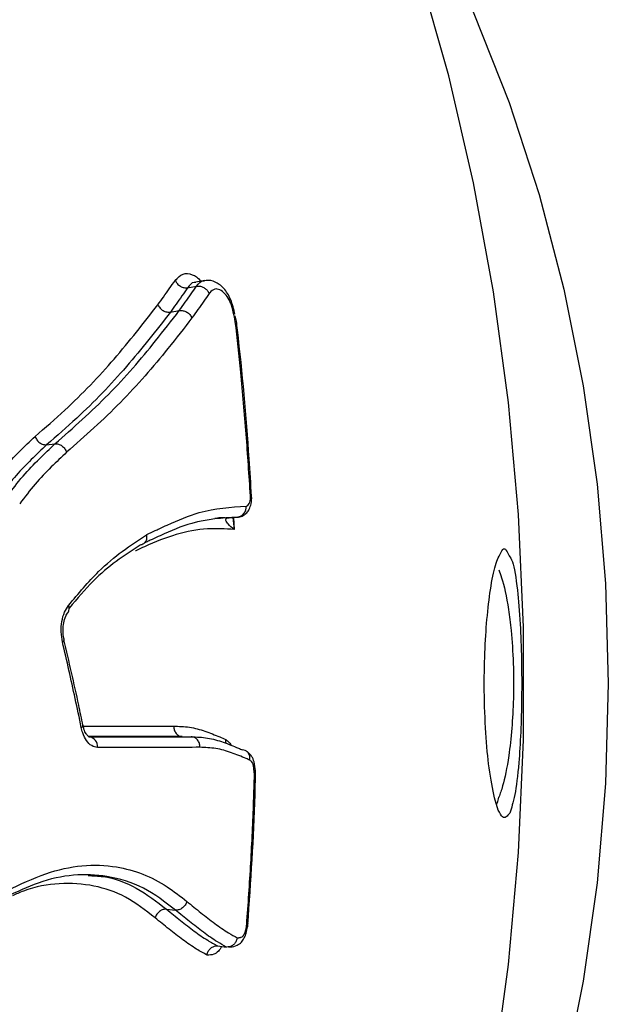
# Model space of a CAD drawing. Units: millimetres. Extents: x -3245 to 3755, y -1911 to 2089.
# Drawn here: x 356 to 384, y 1723 to 1771 of the extents above; entities that cross this region are included whole.
import ezdxf

# ---------------------------------------------------------------- set-up
doc = ezdxf.new("R2010")
doc.units = ezdxf.units.MM

msp = doc.modelspace()

# ---------------------------------------------------------------- linework, layer by layer
at = {"color": 7, "linetype": 'Continuous', "lineweight": 25}
for p, q in [((364.872, 1758.058), (364.433, 1757.979)), ((364.044, 1757.703), (364.477, 1757.78)), ((363.21, 1756.522), (363.64, 1756.594)), ((366.363, 1756.307), (366.313, 1756.277)), ((366.413, 1756.073), (366.357, 1756.345)), ((357.201, 1750.078), (357.606, 1750.124)), ((366.026, 1746.532), (366.469, 1746.564)), ((366.046, 1746.533), (366.026, 1746.532)), ((366.272, 1746.549), (366.305, 1745.959)), ((358.962, 1736.457), (358.961, 1736.46)), ((363.785, 1735.904), (364.217, 1735.894)), ((379.117, 1732.336), (378.932, 1732.924)), ((363.021, 1727.517), (363.45, 1727.473)), ((366.899, 1726.678), (366.953, 1726.665)), ((366.899, 1726.678), (366.953, 1726.667)), ((366.953, 1726.667), (366.931, 1726.664)), ((365.495, 1725.733), (365.934, 1725.682))]:
    msp.add_line(p, q, dxfattribs=at)
at = {"color": 7, "linetype": 'Continuous', "lineweight": 25, "flags": 128}
for points in [[(372.583, 1781.153), (373.833, 1779.124), (375.998, 1775.173), (377.936, 1771.027), (379.638, 1766.707), (381.093, 1762.236), (382.294, 1757.639), (383.235, 1752.94), (383.911, 1748.163), (384.318, 1743.335), (384.454, 1738.48), (384.318, 1733.626), (383.911, 1728.798), (383.235, 1724.021), (382.294, 1719.322), (381.093, 1714.725), (379.638, 1710.254), (377.936, 1705.934), (375.998, 1701.788), (373.833, 1697.837), (372.583, 1695.808)], [(369.683, 1689.635), (371.759, 1694.21), (373.628, 1698.97), (375.28, 1703.897), (376.71, 1708.968), (377.91, 1714.163), (378.877, 1719.461), (379.605, 1724.838), (380.092, 1730.272), (380.337, 1735.74), (380.337, 1741.22), (380.092, 1746.689), (379.605, 1752.123), (378.877, 1757.5), (377.91, 1762.797), (376.71, 1767.993), (375.28, 1773.064)], [(366.047, 1746.533), (366.148, 1746.54), (366.489, 1746.565)], [(357.972, 1740.497), (358.017, 1740.531), (358.045, 1740.564), (358.054, 1740.594), (358.053, 1740.605)], [(358.881, 1736.348), (358.926, 1736.383), (358.954, 1736.416), (358.963, 1736.448), (358.962, 1736.457)]]:
    msp.add_lwpolyline(points, dxfattribs=at)
at = {"color": 7, "linetype": 'Continuous', "lineweight": 25}
for centre, radius, start, end in [((367.107, 1747.491), 0.103, 67.0083, 99.8503), ((366.401, 1747.045), 0.485, 278.0167, 6.1908), ((357.987, 1742.122), 0.315, 323.6785, 28.297), ((359.203, 1735.426), 0.467, 353.9913, 82.5027)]:
    msp.add_arc(centre, radius, start, end, dxfattribs=at)
for points, knots in [([(362.601, 1756.874), (362.691, 1757), (362.877, 1757.26), (363.158, 1757.658), (363.347, 1757.929), (363.444, 1758.067)], [0, 0, 0, 0, 0.315076, 0.650655, 1, 1, 1, 1]), ([(363.444, 1758.066), (363.564, 1758.193), (363.804, 1758.447), (364.245, 1758.368), (364.552, 1758.21), (364.674, 1758.023), (364.675, 1758.022)], [0, 0, 0, 0, 0.341498, 0.686503, 0.998068, 1, 1, 1, 1]), ([(364.477, 1757.78), (364.477, 1757.78), (364.575, 1757.897), (364.689, 1758.064), (364.836, 1758.038), (364.855, 1758.035)], [0, 0, 0, 0, 0.0000661, 0.8725662, 1, 1, 1, 1]), ([(366.339, 1756.415), (366.311, 1756.539), (366.232, 1756.901), (366, 1757.46), (365.627, 1757.864), (365.223, 1758.077), (364.962, 1758.056), (364.854, 1758.047)], [0, 0, 0, 0, 0.135902, 0.397618, 0.656065, 0.85728, 1, 1, 1, 1]), ([(364.044, 1757.703), (363.951, 1757.57), (363.765, 1757.303), (363.487, 1756.909), (363.301, 1756.649), (363.21, 1756.522)], [0, 0, 0, 0, 0.340273, 0.680531, 1, 1, 1, 1]), ([(363.64, 1756.594), (363.737, 1756.729), (363.93, 1757), (364.209, 1757.395), (364.39, 1757.654), (364.477, 1757.78)], [0, 0, 0, 0, 0.340701, 0.681387, 1, 1, 1, 1]), ([(364.438, 1757.955), (364.41, 1757.959), (364.258, 1757.981), (364.141, 1757.828), (364.044, 1757.703)], [0, 0, 0, 0, 0.1810281, 1, 1, 1, 1]), ([(364.477, 1757.78), (364.528, 1757.783), (364.629, 1757.791), (364.789, 1757.739), (364.931, 1757.646), (365.027, 1757.537), (365.07, 1757.458), (365.083, 1757.425), (365.085, 1757.42)], [0, 0, 0, 0, 0.213983, 0.427964, 0.641997, 0.856139, 0.977866, 1, 1, 1, 1]), ([(366.313, 1756.277), (366.278, 1756.437), (366.213, 1756.736), (366.063, 1757.142), (365.854, 1757.437), (365.612, 1757.627), (365.344, 1757.672), (365.179, 1757.533), (365.097, 1757.434), (365.085, 1757.42)], [0, 0, 0, 0, 0.16109, 0.300655, 0.439196, 0.610585, 0.782283, 0.968261, 1, 1, 1, 1]), ([(365.085, 1757.42), (364.999, 1757.297), (364.82, 1757.04), (364.542, 1756.646), (364.348, 1756.375), (364.251, 1756.239)], [0, 0, 0, 0, 0.313797, 0.656891, 1, 1, 1, 1]), ([(356.638, 1750.48), (357.127, 1750.903), (358.495, 1752.087), (360.531, 1754.218), (361.911, 1755.988), (362.601, 1756.874)], [0, 0, 0, 0, 0.217152, 0.608232, 1, 1, 1, 1]), ([(363.21, 1756.522), (362.515, 1755.63), (361.124, 1753.845), (359.071, 1751.697), (357.692, 1750.503), (357.201, 1750.078)], [0, 0, 0, 0, 0.391674, 0.783184, 1, 1, 1, 1]), ([(357.606, 1750.124), (358.491, 1750.905), (360.257, 1752.465), (362.191, 1754.719), (363.26, 1756.103), (363.64, 1756.594)], [0, 0, 0, 0, 0.39312, 0.784744, 1, 1, 1, 1]), ([(364.251, 1756.239), (363.868, 1755.744), (362.79, 1754.349), (360.84, 1752.077), (359.061, 1750.505), (358.17, 1749.717)], [0, 0, 0, 0, 0.21537, 0.6069, 1, 1, 1, 1]), ([(366.358, 1756.308), (366.36, 1756.307), (366.373, 1756.302), (366.34, 1756.288), (366.313, 1756.277)], [0, 0, 0, 0, 0.177885, 1, 1, 1, 1]), ([(366.357, 1756.064), (366.356, 1756.07), (366.346, 1756.118), (366.332, 1756.189), (366.318, 1756.254), (366.313, 1756.277)], [0, 0, 0, 0, 0.079911, 0.686712, 1, 1, 1, 1]), ([(366.408, 1756.072), (366.407, 1756.072), (366.406, 1756.072), (366.376, 1756.067), (366.359, 1756.064), (366.357, 1756.064)], [0, 0, 0, 0, 0.522024, 0.95702, 1, 1, 1, 1]), ([(367.09, 1747.593), (367.025, 1748.594), (366.894, 1750.598), (366.646, 1753.422), (366.447, 1755.241), (366.357, 1756.064)], [0, 0, 0, 0, 0.353835, 0.707671, 1, 1, 1, 1]), ([(367.142, 1747.585), (367.106, 1748.186), (366.945, 1750.883), (366.692, 1753.713), (366.428, 1755.932), (366.411, 1756.073)], [0, 0, 0, 0, 0.211789, 0.950175, 1, 1, 1, 1]), ([(354.285, 1747.885), (354.333, 1747.951), (354.608, 1748.337), (355.133, 1748.987), (355.884, 1749.76), (356.386, 1750.239), (356.638, 1750.481)], [0, 0, 0, 0, 0.064755, 0.375299, 0.685634, 1, 1, 1, 1]), ([(357.201, 1750.078), (357.201, 1750.078), (356.953, 1749.84), (356.457, 1749.368), (355.722, 1748.61), (355.207, 1747.974), (354.938, 1747.597), (354.892, 1747.532)], [0, 0, 0, 0, 0.000012, 0.315396, 0.626833, 0.935167, 1, 1, 1, 1]), ([(355.286, 1747.566), (355.539, 1747.904), (356.041, 1748.575), (356.835, 1749.385), (357.354, 1749.883), (357.606, 1750.124)], [0, 0, 0, 0, 0.343659, 0.681902, 1, 1, 1, 1]), ([(358.17, 1749.717), (357.922, 1749.48), (357.411, 1748.99), (356.632, 1748.196), (356.141, 1747.539), (355.895, 1747.209)], [0, 0, 0, 0, 0.319199, 0.658432, 1, 1, 1, 1]), ([(366.489, 1746.569), (366.497, 1746.568), (366.586, 1746.56), (366.743, 1746.63), (366.919, 1746.765), (367.051, 1746.961), (367.137, 1747.228), (367.16, 1747.456), (367.147, 1747.583), (367.147, 1747.586)], [0, 0, 0, 0, 0.018774, 0.197808, 0.356045, 0.524168, 0.730312, 0.993115, 1, 1, 1, 1]), ([(366.884, 1747.097), (366.901, 1747.099), (366.944, 1747.104), (367.007, 1747.163), (367.06, 1747.275), (367.092, 1747.424), (367.09, 1747.536), (367.09, 1747.593)], [0, 0, 0, 0, 0.141179, 0.355879, 0.570581, 0.785291, 1, 1, 1, 1]), ([(362.045, 1745.707), (362.052, 1745.711), (362.194, 1745.777), (362.401, 1745.874), (362.73, 1746.029), (363.45, 1746.36), (364.874, 1746.97), (366.13, 1747.05), (366.884, 1747.097)], [0, 0, 0, 0, 0.004667, 0.084135, 0.123869, 0.203339, 0.521406, 1, 1, 1, 1]), ([(366.469, 1746.564), (365.73, 1746.518), (364.499, 1746.44), (363.1, 1745.84), (362.39, 1745.513), (362.133, 1745.393), (362.006, 1745.333), (361.945, 1745.305)], [0, 0, 0, 0, 0.50062, 0.834816, 0.918846, 0.961001, 1, 1, 1, 1]), ([(365.36, 1746.511), (365.375, 1746.513), (365.601, 1746.555), (365.821, 1746.543), (366.026, 1746.532)], [0, 0, 0, 0, 0.064916, 1, 1, 1, 1]), ([(366.305, 1745.959), (366.304, 1745.96), (366.187, 1746.049), (366.02, 1746.197), (365.898, 1746.374), (365.894, 1746.465), (365.928, 1746.504), (365.954, 1746.518), (365.989, 1746.528), (366.009, 1746.53), (366.026, 1746.532)], [0, 0, 0, 0, 0.0045075, 0.4468233, 0.7328953, 0.8707163, 0.9081208, 0.960122, 0.965797, 1, 1, 1, 1]), ([(366.043, 1746.533), (366.042, 1746.532), (366.038, 1746.532), (366.052, 1746.532), (366.058, 1746.533)], [0, 0, 0, 0, 0.5128472, 1, 1, 1, 1]), ([(366.232, 1746.546), (366.249, 1746.353), (366.267, 1746.157), (366.305, 1745.962), (366.305, 1745.959)], [0, 0, 0, 0, 0.987154, 1, 1, 1, 1]), ([(358.265, 1742.272), (358.745, 1742.85), (359.588, 1743.866), (360.877, 1744.935), (361.654, 1745.448), (362.045, 1745.705)], [0, 0, 0, 0, 0.397389, 0.697316, 1, 1, 1, 1]), ([(366.305, 1745.959), (365.874, 1745.987), (364.956, 1746.045), (363.495, 1745.778), (362.345, 1745.305), (361.675, 1744.998), (361.525, 1744.927), (361.505, 1744.918)], [0, 0, 0, 0, 0.279962, 0.594867, 0.909446, 0.988039, 1, 1, 1, 1]), ([(362.045, 1745.707), (362.05, 1745.656), (362.062, 1745.545), (362.025, 1745.414), (361.967, 1745.321), (361.905, 1745.261), (361.825, 1745.217), (361.764, 1745.209), (361.732, 1745.205)], [0, 0, 0, 0, 0.200501, 0.43343, 0.56272, 0.700242, 0.846001, 1, 1, 1, 1]), ([(361.732, 1745.205), (361.347, 1744.95), (360.585, 1744.447), (359.415, 1743.485), (358.678, 1742.602), (358.293, 1742.141)], [0, 0, 0, 0, 0.329231, 0.64997, 1, 1, 1, 1]), ([(378.932, 1732.924), (378.841, 1733.365), (378.674, 1734.17), (378.497, 1736.041), (378.423, 1738.03), (378.452, 1739.976), (378.561, 1741.687), (378.74, 1743.169), (378.983, 1744.367), (379.165, 1744.69), (379.26, 1744.858)], [0, 0, 0, 0, 0.148282, 0.2712, 0.394742, 0.503389, 0.608566, 0.72286, 0.855925, 1, 1, 1, 1]), ([(379.26, 1744.858), (379.27, 1744.882), (379.338, 1745.046), (379.471, 1745.063), (379.58, 1744.818), (379.637, 1744.689)], [0, 0, 0, 0, 0.074165, 0.513255, 1, 1, 1, 1]), ([(379.637, 1744.689), (379.695, 1744.615), (379.852, 1744.413), (380.038, 1743.219), (380.182, 1741.525), (380.251, 1739.663), (380.258, 1737.804), (380.21, 1736.056), (380.104, 1734.381), (379.927, 1732.934), (379.756, 1732.438), (379.67, 1732.189)], [0, 0, 0, 0, 0.084883, 0.231736, 0.347928, 0.44561, 0.543627, 0.634111, 0.728997, 0.863502, 1, 1, 1, 1]), ([(379.145, 1744.001), (379.19, 1743.881), (379.355, 1743.438), (379.569, 1742.461), (379.757, 1740.967), (379.858, 1739.484), (379.866, 1737.792), (379.78, 1736.238), (379.605, 1734.713), (379.377, 1733.6), (379.206, 1733.128), (379.145, 1732.96)], [0, 0, 0, 0, 0.0650061, 0.239844, 0.3244232, 0.4368908, 0.5473026, 0.6459237, 0.7515105, 0.9115598, 1, 1, 1, 1]), ([(357.972, 1740.497), (357.944, 1740.661), (357.887, 1740.99), (357.928, 1741.501), (358.051, 1741.957), (358.195, 1742.168), (358.265, 1742.272)], [0, 0, 0, 0, 0.253194, 0.506387, 0.759576, 1, 1, 1, 1]), ([(358.057, 1740.606), (358.05, 1740.63), (358.012, 1740.765), (357.992, 1741.058), (358.025, 1741.441), (358.116, 1741.739), (358.209, 1741.903), (358.239, 1741.93), (358.242, 1741.933)], [0, 0, 0, 0, 0.052024, 0.289782, 0.534771, 0.775227, 0.976326, 1, 1, 1, 1]), ([(358.881, 1736.348), (358.784, 1736.817), (358.498, 1738.2), (358.181, 1739.583), (357.972, 1740.497)], [0, 0, 0, 0, 0.339545, 1, 1, 1, 1]), ([(358.96, 1736.456), (358.894, 1736.78), (358.613, 1738.162), (358.287, 1739.544), (358.037, 1740.603)], [0, 0, 0, 0, 0.234444, 1, 1, 1, 1]), ([(359.668, 1735.377), (359.572, 1735.393), (359.38, 1735.427), (359.129, 1735.687), (358.962, 1736.014), (358.903, 1736.258), (358.881, 1736.348)], [0, 0, 0, 0, 0.2792267, 0.5584536, 0.837676, 1, 1, 1, 1]), ([(359.254, 1735.889), (359.257, 1735.889), (359.264, 1735.889), (359.239, 1735.886), (359.116, 1736.023), (359.015, 1736.222), (358.982, 1736.395), (358.968, 1736.462)], [0, 0, 0, 0, 0.178793, 0.452447, 0.654824, 0.865508, 1, 1, 1, 1]), ([(358.981, 1736.408), (359.4, 1736.408), (360.374, 1736.408), (361.839, 1736.409), (362.856, 1736.411), (363.365, 1736.412)], [0, 0, 0, 0, 0.273508, 0.636383, 1, 1, 1, 1]), ([(363.365, 1736.412), (363.623, 1736.403), (364.14, 1736.385), (364.885, 1736.177), (365.464, 1735.946), (365.796, 1735.802), (365.892, 1735.76)], [0, 0, 0, 0, 0.293155, 0.586477, 0.879604, 1, 1, 1, 1]), ([(363.785, 1735.904), (363.275, 1735.903), (362.255, 1735.901), (360.743, 1735.9), (359.721, 1735.9), (359.256, 1735.899)], [0, 0, 0, 0, 0.353116, 0.706221, 1, 1, 1, 1]), ([(359.264, 1735.889), (359.848, 1735.889), (361.015, 1735.889), (362.666, 1735.891), (363.707, 1735.893), (364.217, 1735.894)], [0, 0, 0, 0, 0.338083, 0.675964, 1, 1, 1, 1]), ([(364.217, 1735.894), (364.483, 1735.884), (365.014, 1735.865), (365.775, 1735.641), (366.331, 1735.415), (366.634, 1735.284), (366.698, 1735.255)], [0, 0, 0, 0, 0.307105, 0.614784, 0.917806, 1, 1, 1, 1]), ([(365.892, 1735.76), (365.892, 1735.757), (365.886, 1735.721), (365.881, 1735.657), (365.896, 1735.602), (365.903, 1735.577)], [0, 0, 0, 0, 0.0537361, 0.5609375, 1, 1, 1, 1]), ([(365.892, 1735.76), (365.902, 1735.752), (365.987, 1735.677), (366.087, 1735.619), (366.145, 1735.486), (366.147, 1735.48)], [0, 0, 0, 0, 0.106267, 0.962261, 1, 1, 1, 1]), ([(364.641, 1735.381), (364.129, 1735.38), (363.083, 1735.379), (361.426, 1735.377), (360.254, 1735.377), (359.668, 1735.377)], [0, 0, 0, 0, 0.324041, 0.661916, 1, 1, 1, 1]), ([(367.062, 1734.76), (367.004, 1734.785), (366.709, 1734.913), (366.167, 1735.133), (365.42, 1735.354), (364.9, 1735.372), (364.641, 1735.381)], [0, 0, 0, 0, 0.075335, 0.38387, 0.692633, 1, 1, 1, 1]), ([(367.062, 1734.76), (367.062, 1734.763), (367.068, 1734.8), (367.072, 1734.891), (367.044, 1735.025), (366.963, 1735.149), (366.844, 1735.235), (366.747, 1735.249), (366.698, 1735.255)], [0, 0, 0, 0, 0.013417, 0.146222, 0.360448, 0.573876, 0.786932, 1, 1, 1, 1]), ([(367.342, 1734.092), (367.338, 1734.14), (367.321, 1734.337), (367.298, 1734.628), (367.171, 1734.932), (367.033, 1735.077), (366.962, 1735.141), (366.934, 1735.164), (366.932, 1735.166)], [0, 0, 0, 0, 0.1119268, 0.4617774, 0.6903867, 0.8544622, 0.9849649, 1, 1, 1, 1]), ([(367.285, 1734.059), (367.281, 1734.094), (367.276, 1734.157), (367.265, 1734.274), (367.248, 1734.408), (367.226, 1734.543), (367.182, 1734.646), (367.126, 1734.702), (367.083, 1734.741), (367.062, 1734.76)], [0, 0, 0, 0, 0.117846, 0.208108, 0.388858, 0.571224, 0.671843, 0.83899, 1, 1, 1, 1]), ([(366.909, 1726.768), (366.98, 1727.765), (367.122, 1729.763), (367.231, 1732.195), (367.272, 1733.628), (367.285, 1734.059)], [0, 0, 0, 0, 0.410891, 0.823189, 1, 1, 1, 1]), ([(366.966, 1726.771), (367.11, 1728.87), (367.278, 1731.307), (367.33, 1733.751), (367.337, 1734.091)], [0, 0, 0, 0, 0.860924, 1, 1, 1, 1]), ([(367.285, 1734.059), (367.286, 1734.059), (367.304, 1734.064), (367.336, 1734.075), (367.337, 1734.086), (367.338, 1734.091)], [0, 0, 0, 0, 0.037095, 0.466301, 1, 1, 1, 1]), ([(379.004, 1732.633), (379.031, 1732.635), (379.082, 1732.639), (379.125, 1732.856), (379.145, 1732.96)], [0, 0, 0, 0, 0.517603, 1, 1, 1, 1]), ([(379.67, 1732.189), (379.557, 1732.044), (379.378, 1731.816), (379.187, 1732.197), (379.117, 1732.336)], [0, 0, 0, 0, 0.635505, 1, 1, 1, 1]), ([(355.295, 1728.43), (355.92, 1728.727), (357.142, 1729.308), (358.926, 1729.699), (360.946, 1729.627), (362.655, 1728.96), (363.691, 1728.144), (364.006, 1727.895)], [0, 0, 0, 0, 0.196031, 0.383281, 0.570787, 0.869441, 1, 1, 1, 1]), ([(363.45, 1727.473), (362.945, 1727.865), (361.924, 1728.656), (360.234, 1729.159), (358.512, 1729.244), (356.86, 1728.879), (355.748, 1728.356), (355.223, 1728.108)], [0, 0, 0, 0, 0.218867, 0.442046, 0.631908, 0.826076, 1, 1, 1, 1]), ([(359.219, 1729.151), (359.461, 1729.143), (360.285, 1729.115), (361.59, 1728.612), (362.542, 1727.883), (363.021, 1727.517)], [0, 0, 0, 0, 0.171658, 0.583839, 1, 1, 1, 1]), ([(362.465, 1727.098), (361.998, 1727.463), (361.082, 1728.176), (359.503, 1728.713), (357.835, 1728.825), (356.49, 1728.597), (355.716, 1728.248), (355.537, 1728.167)], [0, 0, 0, 0, 0.237784, 0.465762, 0.699464, 0.930286, 1, 1, 1, 1]), ([(363.021, 1727.517), (363.247, 1727.333), (363.697, 1726.966), (364.358, 1726.449), (364.956, 1726.031), (365.336, 1725.821), (365.495, 1725.733)], [0, 0, 0, 0, 0.270497, 0.539231, 0.806241, 1, 1, 1, 1]), ([(365.934, 1725.682), (365.785, 1725.764), (365.408, 1725.972), (364.808, 1726.389), (364.133, 1726.916), (363.677, 1727.288), (363.45, 1727.473)], [0, 0, 0, 0, 0.1806, 0.455658, 0.72876, 1, 1, 1, 1]), ([(364.006, 1727.895), (364.234, 1727.71), (364.689, 1727.339), (365.359, 1726.816), (365.944, 1726.409), (366.307, 1726.208), (366.445, 1726.131)], [0, 0, 0, 0, 0.276518, 0.553061, 0.829661, 1, 1, 1, 1]), ([(364.985, 1725.288), (364.814, 1725.382), (364.421, 1725.598), (363.807, 1726.027), (363.142, 1726.546), (362.691, 1726.914), (362.465, 1727.098)], [0, 0, 0, 0, 0.203532, 0.469062, 0.734542, 1, 1, 1, 1]), ([(366.022, 1725.683), (366.06, 1725.683), (366.16, 1725.682), (366.418, 1725.732), (366.659, 1725.903), (366.8, 1726.12), (366.902, 1726.366), (366.931, 1726.561), (366.946, 1726.664)], [0, 0, 0, 0, 0.1328021, 0.3543365, 0.5133167, 0.6650397, 0.8224558, 1, 1, 1, 1]), ([(366.445, 1726.131), (366.453, 1726.132), (366.474, 1726.132), (366.502, 1726.133), (366.527, 1726.135), (366.547, 1726.137), (366.573, 1726.14), (366.598, 1726.145), (366.624, 1726.152), (366.665, 1726.166), (366.704, 1726.187), (366.741, 1726.227), (366.755, 1726.246), (366.769, 1726.268), (366.783, 1726.292), (366.796, 1726.317), (366.808, 1726.344), (366.82, 1726.372), (366.833, 1726.406), (366.846, 1726.442), (366.857, 1726.479), (366.868, 1726.517), (366.878, 1726.556), (366.886, 1726.596), (366.894, 1726.637), (366.897, 1726.664), (366.899, 1726.678)], [0, 0, 0, 0, 0.044151, 0.114528, 0.149716, 0.184904, 0.220093, 0.290487, 0.325679, 0.360874, 0.507782, 0.537108, 0.572664, 0.590422, 0.62596, 0.661488, 0.679244, 0.714768, 0.750292, 0.785814, 0.821336, 0.856859, 0.892384, 0.927911, 0.963444, 1, 1, 1, 1]), ([(366.899, 1726.678), (366.9, 1726.683), (366.901, 1726.696), (366.904, 1726.727), (366.907, 1726.752), (366.909, 1726.768)], [0, 0, 0, 0, 0.142966, 0.464807, 1, 1, 1, 1]), ([(366.909, 1726.768), (366.912, 1726.768), (366.929, 1726.768), (366.958, 1726.768), (366.96, 1726.77), (366.961, 1726.772)], [0, 0, 0, 0, 0.091014, 0.468479, 1, 1, 1, 1]), ([(366.953, 1726.648), (366.955, 1726.665), (366.962, 1726.725), (366.967, 1726.786), (366.972, 1726.83)], [0, 0, 0, 0, 0.271808, 1, 1, 1, 1]), ([(366.445, 1726.131), (366.445, 1726.128), (366.439, 1726.09), (366.415, 1725.997), (366.345, 1725.865), (366.227, 1725.751), (366.084, 1725.681), (365.984, 1725.682), (365.934, 1725.682)], [0, 0, 0, 0, 0.011389, 0.148822, 0.363129, 0.57589, 0.787933, 1, 1, 1, 1]), ([(364.985, 1725.288), (364.985, 1725.291), (364.991, 1725.328), (365.015, 1725.419), (365.085, 1725.55), (365.203, 1725.664), (365.346, 1725.734), (365.446, 1725.733), (365.495, 1725.733)], [0, 0, 0, 0, 0.01151, 0.144362, 0.359807, 0.573687, 0.786831, 1, 1, 1, 1]), ([(365.693, 1725.71), (365.643, 1725.625), (365.528, 1725.429), (365.276, 1725.294), (365.093, 1725.29), (364.985, 1725.288)], [0, 0, 0, 0, 0.241488, 0.553476, 1, 1, 1, 1])]:
    msp.add_open_spline(points, degree=3, knots=knots, dxfattribs=at)
for points in [[(363.444, 1758.066), (363.473, 1758.01), (363.53, 1757.897), (363.686, 1757.769), (363.867, 1757.693), (363.985, 1757.7), (364.044, 1757.703)], [(362.601, 1756.874), (362.631, 1756.82), (362.692, 1756.711), (362.85, 1756.587), (363.034, 1756.513), (363.151, 1756.519), (363.21, 1756.522)], [(363.64, 1756.594), (363.699, 1756.597), (363.817, 1756.603), (364.001, 1756.528), (364.161, 1756.404), (364.221, 1756.294), (364.251, 1756.239)], [(356.638, 1750.48), (356.665, 1750.422), (356.719, 1750.306), (356.864, 1750.168), (357.034, 1750.08), (357.145, 1750.078), (357.201, 1750.078)], [(357.606, 1750.124), (357.662, 1750.123), (357.773, 1750.122), (357.944, 1750.032), (358.09, 1749.893), (358.143, 1749.776), (358.17, 1749.717)], [(363.365, 1736.412), (363.37, 1736.346), (363.381, 1736.216), (363.477, 1736.049), (363.617, 1735.93), (363.729, 1735.913), (363.785, 1735.904)], [(364.641, 1735.381), (364.635, 1735.447), (364.625, 1735.579), (364.528, 1735.747), (364.387, 1735.867), (364.274, 1735.885), (364.217, 1735.894)], [(363.021, 1727.517), (362.963, 1727.516), (362.847, 1727.513), (362.676, 1727.421), (362.535, 1727.278), (362.488, 1727.158), (362.465, 1727.098)], [(364.006, 1727.895), (363.983, 1727.835), (363.937, 1727.714), (363.796, 1727.57), (363.624, 1727.477), (363.508, 1727.474), (363.45, 1727.473)]]:
    msp.add_open_spline(points, degree=3, dxfattribs=at)

doc.saveas('drawing.dxf')
